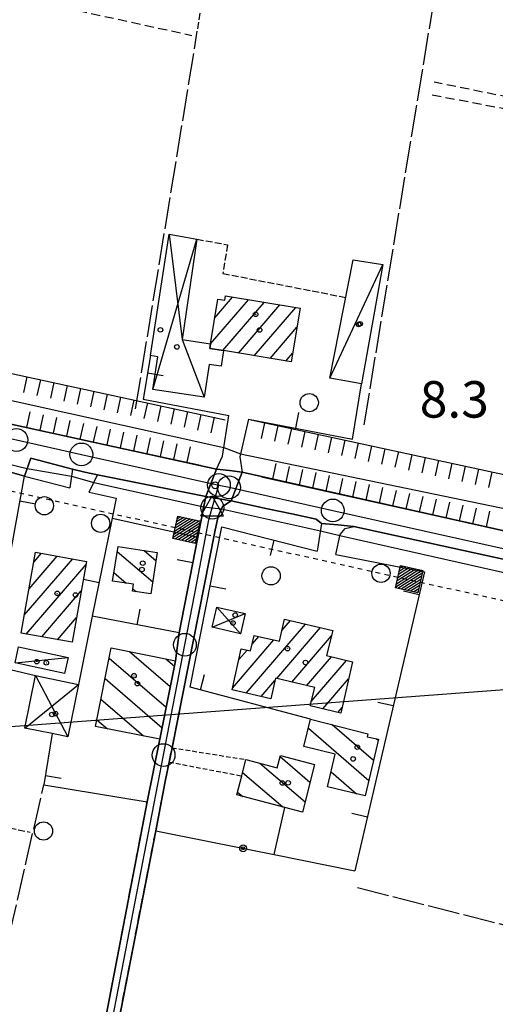
# Model space of a CAD drawing. Extents: x 1737510 to 1741821, y 5040039 to 5043168.
# Drawn here: x 1738299 to 1738403, y 5040223 to 5040439 of the extents above; entities that cross this region are included whole.
import ezdxf

# ---------------------------------------------------------------- set-up
doc = ezdxf.new("R2010")
doc.units = 0
for name, pattern in [('C', [10, 5, 5]), ('L17', [8, 7, -1]), ('L3', [1.5, 1, -0.5]), ('L4', [2, 1, -1]), ('L5', [2, 1.5, -0.5]), ('L7', [3, 2, -1])]:
    doc.linetypes.add(name, pattern=pattern)
doc.layers.get('0').update_dxf_attribs({"linetype": 'C'})
for name, color, linetype in [('11B2', 1, 'C'), ('11D4', 1, 'C'), ('16A1', 1, 'C'), ('17A1', 1, 'C'), ('17C3', 1, 'C'), ('17D4', 1, 'C'), ('17I9', 1, 'C'), ('19A1', 1, 'C'), ('19B2', 1, 'C'), ('1A1', 4, 'C'), ('1AJ36', 1, 'C'), ('1AP41', 7, 'CONTINUOUS'), ('1C3', 1, 'C'), ('1D4', 1, 'C'), ('1I9', 4, 'C'), ('22H8', 1, 'C'), ('24E5', 2, 'C'), ('297', 7, 'CONTINUOUS'), ('298', 7, 'CONTINUOUS'), ('2E5', 3, 'C'), ('2H8', 2, 'L7'), ('2J10', 2, 'L7'), ('2L12', 1, 'L3'), ('3A1', 1, 'C'), ('3B2', 1, 'C'), ('4B2', 3, 'C'), ('4E5', 2, 'L17'), ('5A1', 2, 'L5'), ('5F6', 1, 'C'), ('6H8', 2, 'C'), ('8E5', 2, 'L4'), ('A2F6', 1, 'C'), ('A2H8', 1, 'C'), ('A4B2', 1, 'C'), ('I2E5', 7, 'CONTINUOUS'), ('I2H8', 7, 'CONTINUOUS'), ('I4B2', 7, 'CONTINUOUS'), ('N2F6', 2, 'C'), ('N2H8', 2, 'C'), ('N2P16', 2, 'C'), ('N4Q17', 2, 'C')]:
    doc.layers.add(name, color=color, linetype=linetype)

# ---------------------------------------------------------------- blocks, each defined once
blk = doc.blocks.new('11D4')
at = {"layer": '11D4'}
for radius in [0.5, 0.01]:
    blk.add_circle((0, 0), radius, dxfattribs=at)
blk = doc.blocks.new('1AJ36')
at = {"layer": '1AJ36'}
for radius in [0.5, 0.01]:
    blk.add_circle((0, 0), radius, dxfattribs=at)
blk = doc.blocks.new('5F6')
at = {"layer": '5F6'}
blk.add_circle((0, 0), 2, dxfattribs=at)
blk = doc.blocks.new('11B2')
at = {"layer": '11B2'}
blk.add_circle((0, 0), 0.75, dxfattribs=at)
blk = doc.blocks.new('N2P16')
at = {"layer": 'N2P16'}
blk.add_circle((0, -0.00928), 2.5, dxfattribs=at)
blk = doc.blocks.new('N2F6')
at = {"layer": 'N2F6'}
blk.add_circle((0, -0.00928), 2.5, dxfattribs=at)
blk = doc.blocks.new('N4Q17')
at = {"layer": 'N4Q17'}
for p, q in [((2.4755, -1.75357), (-0.02926, 2.58115)), ((-2.5275, -1.75518), (2.4725, -1.75518))]:
    blk.add_line(p, q, dxfattribs=at)
at = {"layer": 'N4Q17', "flags": 128}
blk.add_lwpolyline([(-2.52926, -1.74898), (-0.02926, 2.58115)], dxfattribs=at)
blk = doc.blocks.new('N2H8')
at = {"layer": 'N2H8'}
blk.add_circle((0, -0.00928), 2.5, dxfattribs=at)
blk = doc.blocks.new('22H8')
at = {"layer": '22H8'}
blk.add_line((0, 0), (0, 3.5), dxfattribs=at)
blk = doc.blocks.new('19B2')
at = {"layer": '19B2'}
for centre, radius in [((0, 0), 0.75), ((0, -0.02417), 0.32738)]:
    blk.add_circle(centre, radius, dxfattribs=at)
blk = doc.blocks.new('19A1')
at = {"layer": '19A1'}
blk.add_line((0, 0), (0, 3.50512), dxfattribs=at)
blk = doc.blocks.new('*X113')
at = {"color": 0}
for p, q in [((1649.89426, 991.57785), (1654.34992, 996.03351)), ((1649.89426, 992.28495), (1653.64281, 996.03351)), ((1649.89426, 992.99206), (1652.93571, 996.03351)), ((1649.89426, 993.69917), (1652.2286, 996.03351)), ((1649.89426, 994.40627), (1651.5215, 996.03351)), ((1649.89426, 995.11338), (1650.81439, 996.03351)), ((1649.89426, 995.82049), (1650.10728, 996.03351)), ((1650.05703, 991.03351), (1654.89426, 995.87074)), ((1650.76414, 991.03351), (1654.89426, 995.16363)), ((1651.47124, 991.03351), (1654.89426, 994.45653)), ((1652.17835, 991.03351), (1654.89426, 993.74942)), ((1652.88546, 991.03351), (1654.89426, 993.04231)), ((1653.59256, 991.03351), (1654.89426, 992.33521)), ((1654.29967, 991.03351), (1654.89426, 991.6281))]:
    blk.add_line(p, q, dxfattribs=at)
blk = doc.blocks.new('24E5')
at = {"layer": '24E5'}
blk.add_lwpolyline([(-2.5038, -2.57363), (-2.5038, 2.42637), (2.4962, 2.42637), (2.4962, -2.57363)], close=True, dxfattribs=at)
blk.add_blockref('*X113', (-1652.39806, -993.60714), dxfattribs=at)

msp = doc.modelspace()

# ---------------------------------------------------------------- linework, layer by layer
at = {"layer": '16A1'}
msp.add_line((1737694.96225, 5040239.0402), (1740947.33903, 5040482.42328), dxfattribs=at)
at = {"layer": '17A1'}
for p, q in [((1738340.99519, 5040368.00637, -3333), (1738349.30615, 5040377.66289, -3333)), ((1738341.95269, 5040373.718, -3333), (1738345.8388, 5040378.23277, -3333)), ((1738343.6986, 5040366.54897, -3333), (1738352.77357, 5040377.09202, -3333)), ((1738347.15771, 5040365.96845, -3333), (1738356.24099, 5040376.52114, -3333)), ((1738350.61499, 5040365.38578, -3333), (1738359.70834, 5040375.95127, -3333)), ((1738354.07218, 5040364.80411, -3333), (1738359.9484, 5040371.63094, -3333)), ((1738357.52946, 5040364.22145, -3333), (1738359.01673, 5040365.94933, -3333)), ((1738301.21658, 5040314.29394, -3333), (1738307.3742, 5040321.44768, -3333)), ((1738302.2562, 5040320.10096, -3333), (1738303.94369, 5040322.06143, -3333)), ((1738300.17688, 5040308.48791, -3333), (1738310.80372, 5040320.83385, -3333)), ((1738300.57195, 5040304.34767, -3333), (1738313.71756, 5040319.61985, -3333)), ((1738304.00246, 5040303.73391, -3333), (1738312.67794, 5040313.81282, -3333)), ((1738307.43198, 5040303.12009, -3333), (1738311.63824, 5040308.0068, -3333)), ((1738348.83689, 5040291.4256, -3333), (1738361.85519, 5040306.54987, -3333)), ((1738356.66799, 5040305.12276, -3333), (1738358.56776, 5040307.32877, -3333)), ((1738355.53167, 5040294.60417, -3333), (1738365.14262, 5040305.77097, -3333)), ((1738345.81233, 5040292.51098, -3333), (1738354.88554, 5040303.05088, -3333)), ((1738350.12183, 5040302.11577, -3333), (1738351.57766, 5040303.80819, -3333)), ((1738358.8108, 5040293.81563, -3333), (1738367.5205, 5040303.9332, -3333)), ((1738347.22385, 5040298.74898, -3333), (1738349.03128, 5040300.8488, -3333)), ((1738362.09093, 5040293.02716, -3333), (1738367.53352, 5040299.35019, -3333)), ((1738363.08385, 5040289.58149, -3333), (1738370.81272, 5040298.56065, -3333)), ((1738352.13447, 5040290.6585, -3333), (1738355.14224, 5040294.15283, -3333)), ((1738365.64064, 5040287.95266, -3333), (1738371.29813, 5040294.52645, -3333)), ((1738368.92623, 5040287.17162, -3333), (1738369.86447, 5040288.26272, -3333))]:
    msp.add_line(p, q, dxfattribs=at)
at = {"layer": '17C3'}
for p, q in [((1738367.19571, 5040360.44405, -3333), (1738378.76589, 5040385.37806, -3333)), ((1738298.17133, 5040298.04669, -3333), (1738309.75792, 5040299.21559, -3333))]:
    msp.add_line(p, q, dxfattribs=at)
at = {"layer": '17D4'}
for p, q in [((1738328.37337, 5040357.94301, -3333), (1738338.02327, 5040390.95561, -3333)), ((1738341.3685, 5040305.83513, -3333), (1738348.60839, 5040308.87197, -3333)), ((1738342.36855, 5040310.28134, -3333), (1738347.60844, 5040304.43779, -3333)), ((1738300.27546, 5040283.7452, -3333), (1738312.04044, 5040293.31821, -3333)), ((1738302.62821, 5040295.24232, -3333), (1738309.69478, 5040281.83365, -3333))]:
    msp.add_line(p, q, dxfattribs=at)
msp.add_polyline3d([(1738331.93577, 5040392.00432, -3333), (1738334.76504, 5040368.95115, -3333), (1738339.6235, 5040356.27779, -3333)], dxfattribs=at)
at = {"layer": '17I9'}
for p, q in [((1738320.57241, 5040322.46843, -3333), (1738328.32212, 5040315.79782, -3333)), ((1738326.4765, 5040322.66455, -3333), (1738329.05867, 5040320.44193, -3333)), ((1738319.84116, 5040317.8207, -3333), (1738322.48442, 5040315.54549, -3333)), ((1738323.95719, 5040314.2778, -3333), (1738324.68285, 5040313.65318, -3333)), ((1738323.25821, 5040300.51466, -3333), (1738332.17742, 5040292.83647, -3333)), ((1738318.77766, 5040299.0923, -3333), (1738331.28117, 5040288.32983, -3333)), ((1738331.23433, 5040298.92634, -3333), (1738333.07368, 5040297.34311, -3333)), ((1738317.88134, 5040294.58665, -3333), (1738330.38484, 5040283.82418, -3333)), ((1738316.98401, 5040290.08093, -3333), (1738326.32868, 5040282.03745, -3333)), ((1738316.08661, 5040285.57621, -3333), (1738318.38794, 5040283.59532, -3333)), ((1738362.4649, 5040283.68761, -3333), (1738375.73481, 5040272.26545, -3333)), ((1738367.65833, 5040284.49543, -3333), (1738376.75219, 5040276.66784, -3333)), ((1738377.37511, 5040281.40975, -3333), (1738377.76956, 5040281.07022, -3333)), ((1738356.28372, 5040277.49182, -3333), (1738362.82221, 5040271.86378, -3333)), ((1738348.0502, 5040274.02361, -3333), (1738356.85257, 5040266.44598, -3333)), ((1738351.84704, 5040276.03262, -3333), (1738361.72873, 5040267.5269, -3333)), ((1738367.44257, 5040274.12495, -3333), (1738373.01207, 5040269.33097, -3333)), ((1738346.92356, 5040269.71433, -3333), (1738348.08112, 5040268.71889, -3333))]:
    msp.add_line(p, q, dxfattribs=at)
at = {"layer": '1A1'}
for points in [[(1738340.82718, 5040366.99497, 14.66), (1738340.99441, 5040368.0033, 14.66), (1738342.62984, 5040377.76198, 14.66), (1738344.14819, 5040377.57375, 14.66), (1738344.28424, 5040378.48949, 14.66), (1738360.63233, 5040375.79878, 14.66), (1738358.70049, 5040364.02427, 14.66), (1738343.87111, 5040366.52177, 14.66), (1738340.82718, 5040366.99497, 14.66)], [(1738302.64871, 5040322.29346, 12.24), (1738313.83684, 5040320.29065, 12.24), (1738310.66023, 5040302.54234, 12.24), (1738299.4711, 5040304.54508, 12.24), (1738302.64871, 5040322.29346, 12.24)], [(1738357.20785, 5040307.65121, 14.56), (1738367.82466, 5040305.13531, 14.56), (1738366.42744, 5040299.61742, 14.56), (1738372.14748, 5040298.23934, 14.56), (1738369.5797, 5040287.01594, 14.56), (1738362.83894, 5040288.61949, 14.56), (1738363.84947, 5040292.60418, 14.56), (1738355.26512, 5040294.66846, 14.56), (1738354.19816, 5040290.17813, 14.56), (1738345.73112, 5040292.1489, 14.56), (1738347.76194, 5040301.12687, 14.56), (1738349.801, 5040300.68076, 14.56), (1738350.55229, 5040304.04234, 14.56), (1738356.16399, 5040302.75845, 14.56), (1738357.20785, 5040307.65121, 14.56)]]:
    msp.add_polyline3d(points, close=True, dxfattribs=at)
at = {"layer": '1AP41'}
for points in [[(1738675.96272, 5040266.7186, 8.6), (1738592.14904, 5040285.11864, 8.6), (1738476.69738, 5040310.97495, 8.3), (1738473.02302, 5040311.80512, 8.3), (1738469.34866, 5040312.63529, 8.3), (1738360.6995, 5040337.0029, 8.3), (1738347.97368, 5040339.85437, 8.3), (1738345.14039, 5040340.1929, 8.3), (1738342.30618, 5040340.53037, 8.3), (1738250.41546, 5040360.59825, 8.85), (1738242.09231, 5040362.41531, 8.9), (1738238.92519, 5040363.18114, 8.9), (1738235.75708, 5040363.9469, 8.9), (1738226.0412, 5040366.05587, 9.094), (1738210.68575, 5040369.39247, 9.4), (1738209.5617, 5040371.01218, 9.4), (1738211.42774, 5040379.57868, 9.4), (1738211.70811, 5040381.07183, 8.353), (1738217.00283, 5040409.25772, 8.22), (1738217.4198, 5040411.48515, 7.935), (1738217.83684, 5040413.71157, 8.2), (1738218.27901, 5040416.07125, 8.19), (1738225.29328, 5040451.32347, 7.87)], [(1738296.41098, 5040340.10443, 8.55), (1738300.20814, 5040338.98662, 8.8), (1738301.61483, 5040342.90368, 8.8), (1738310.7209, 5040340.4743, 8.8), (1738313.47611, 5040339.87921, 8.8), (1738316.23125, 5040339.28512, 8.8), (1738339.94939, 5040334.54154, 8.8), (1738338.21477, 5040325.58574, 8.9), (1738334.1656, 5040304.62221, 9.186), (1738333.30698, 5040298.51384, 9.337), (1738329.89087, 5040281.33928, 9.556), (1738327.11174, 5040267.59297, 9.3), (1738306.75481, 5040161.2568, 10.09)], [(1738309.60582, 5040161.36485, 10.3), (1738312.54422, 5040176.74867, 10.3), (1738328.99198, 5040261.21521, 10.3), (1738331.09121, 5040271.9994, 10.3), (1738331.94574, 5040276.28631, 10.3), (1738332.56441, 5040279.42336, 10.3), (1738341.98222, 5040326.74114, 10.293), (1738342.67663, 5040330.23285, 10.3), (1738343.62636, 5040332.3096, 10.3), (1738345.539, 5040333.55284, 7.9)], [(1738345.539, 5040333.55284, 7.9), (1738353.48633, 5040331.84002, 7.9), (1738358.83729, 5040330.69006, 7.9), (1738364.18864, 5040329.5351, 7.9), (1738365.36124, 5040328.62001, 7.9), (1738368.89642, 5040328.28285, 7.9), (1738372.43151, 5040327.94669, 7.9), (1738446.244, 5040311.80687, 7.9)]]:
    msp.add_polyline3d(points, dxfattribs=at)
at = {"layer": '1C3'}
for points in [[(1738367.19571, 5040360.44405, 10.005), (1738372.2735, 5040386.39648, 10.005), (1738378.76589, 5040385.37806, 10.005), (1738374.09986, 5040359.25688, 10.005), (1738367.19571, 5040360.44405, 10.005)], [(1738298.93483, 5040301.56663, 10.784), (1738309.75792, 5040299.21559, 10.784), (1738309.00127, 5040295.7112, 10.784), (1738298.17133, 5040298.04669, 10.784), (1738298.93483, 5040301.56663, 10.784)]]:
    msp.add_polyline3d(points, close=True, dxfattribs=at)
at = {"layer": '1D4'}
for points in [[(1738343.87111, 5040366.52177, 11.984), (1738343.32989, 5040363.07361, 11.984), (1738340.69047, 5040363.47479, 11.984), (1738339.6235, 5040356.27779, 11.984), (1738328.37337, 5040357.94301, 11.984), (1738329.43337, 5040365.13949, 11.984), (1738327.81367, 5040365.42243, 11.984), (1738331.93577, 5040392.00432, 11.984), (1738333.9676, 5040391.65495, 11.984), (1738338.02327, 5040390.95561, 11.984), (1738334.76504, 5040368.95115, 11.984), (1738340.99441, 5040368.0033, 11.984), (1738340.82718, 5040366.99497, 11.984), (1738343.87111, 5040366.52177, 11.984)], [(1738342.36855, 5040310.28134, 9.785), (1738348.60839, 5040308.87197, 9.785), (1738347.60844, 5040304.43779, 9.785), (1738341.3685, 5040305.83513, 9.785), (1738342.36855, 5040310.28134, 9.785)], [(1738302.62821, 5040295.24232, 11.063), (1738312.04044, 5040293.31821, 11.063), (1738309.69478, 5040281.83365, 11.063), (1738306.25094, 5040282.53165, 11.063), (1738300.27546, 5040283.7452, 11.063), (1738302.62821, 5040295.24232, 11.063)]]:
    msp.add_polyline3d(points, close=True, dxfattribs=at)
at = {"layer": '1I9'}
for points in [[(1738320.74504, 5040323.56542, 10.48), (1738329.33916, 5040322.21489, 10.48), (1738327.90733, 5040313.17945, 10.48), (1738323.87575, 5040313.77129, 10.48), (1738324.12093, 5040315.30593, 10.48), (1738319.55015, 5040315.97375, 10.48), (1738320.74504, 5040323.56542, 10.48)], [(1738319.22178, 5040301.31874, 10.64), (1738333.30698, 5040298.51384, 10.64), (1738329.89087, 5040281.33928, 10.64), (1738315.7927, 5040284.10311, 10.64), (1738319.22178, 5040301.31874, 10.64)], [(1738362.95486, 5040285.71692, 10.21), (1738375.53946, 5040282.44772, 10.21), (1738375.38094, 5040281.83214, 10.21), (1738377.82553, 5040281.31409, 10.21), (1738374.94931, 5040268.8652, 10.21), (1738366.67536, 5040270.85544, 10.21), (1738368.35093, 5040278.00071, 10.21), (1738361.50122, 5040279.69338, 10.21), (1738362.95486, 5040285.71692, 10.21)], [(1738348.78062, 5040276.83307, 10.21), (1738355.63657, 5040275.04359, 10.21), (1738356.3393, 5040277.70056, 10.21), (1738363.80185, 5040275.75189, 10.21), (1738361.17429, 5040265.32729, 10.21), (1738357.29949, 5040266.33, 10.21), (1738346.7527, 5040269.06274, 10.21), (1738347.8501, 5040273.2535, 10.21), (1738348.78062, 5040276.83307, 10.21)]]:
    msp.add_polyline3d(points, close=True, dxfattribs=at)
at = {"layer": '297'}
msp.add_polyline3d([(1738342.30618, 5040340.53037, 8.3), (1738345.14039, 5040340.1929, 8.3), (1738347.97368, 5040339.85437, 8.3), (1738345.539, 5040333.55284, 7.9), (1738339.94939, 5040334.54154, 8.8), (1738342.30618, 5040340.53037, 8.3)], close=True, dxfattribs=at)
at = {"layer": '298'}
for points in [[(1738250.41546, 5040360.59825, 8.85), (1738342.30618, 5040340.53037, 8.3), (1738339.94939, 5040334.54154, 8.8), (1738316.23125, 5040339.28512, 8.8), (1738313.47611, 5040339.87921, 8.8), (1738310.7209, 5040340.4743, 8.8), (1738301.61483, 5040342.90368, 8.8), (1738300.20814, 5040338.98662, 8.8), (1738296.41098, 5040340.10443, 8.55)], [(1738446.244, 5040311.80687, 7.9), (1738372.43151, 5040327.94669, 7.9), (1738368.89642, 5040328.28285, 7.9), (1738365.36124, 5040328.62001, 7.9), (1738364.18864, 5040329.5351, 7.9), (1738358.83729, 5040330.69006, 7.9), (1738353.48633, 5040331.84002, 7.9), (1738345.539, 5040333.55284, 7.9), (1738347.97368, 5040339.85437, 8.3), (1738347.97368, 5040339.85437, 8.3), (1738360.6995, 5040337.0029, 8.3), (1738469.34866, 5040312.63529, 8.3)], [(1738306.75481, 5040161.2568, 10.09), (1738327.11174, 5040267.59297, 9.3), (1738329.89087, 5040281.33928, 9.556), (1738333.30698, 5040298.51384, 9.337), (1738334.1656, 5040304.62221, 9.186), (1738338.21477, 5040325.58574, 8.9), (1738339.94939, 5040334.54154, 8.8)], [(1738339.94939, 5040334.54154, 8.8), (1738345.539, 5040333.55284, 7.9), (1738343.62636, 5040332.3096, 10.3), (1738342.67663, 5040330.23285, 10.3), (1738341.98222, 5040326.74114, 10.293), (1738332.56441, 5040279.42336, 10.3), (1738331.94574, 5040276.28631, 10.3), (1738331.09121, 5040271.9994, 10.3), (1738328.99198, 5040261.21521, 10.3), (1738312.54422, 5040176.74867, 10.3), (1738309.60582, 5040161.36485, 10.3)]]:
    msp.add_polyline3d(points, dxfattribs=at)
at = {"layer": '2E5'}
for points in [[(1738243.28838, 5040373.23419, 8.9), (1738241.58374, 5040366.4909, 8.9), (1738242.09231, 5040362.41531, 8.9), (1738250.41546, 5040360.59825, 8.85), (1738342.30618, 5040340.53037, 8.3), (1738343.60027, 5040343.33889, 8.3), (1738345.03908, 5040352.26755, 8.5)], [(1738349.31341, 5040351.48729, 8.5), (1738347.4249, 5040343.22095, 8.3), (1738347.97368, 5040339.85437, 8.3), (1738360.6995, 5040337.0029, 8.3), (1738469.34866, 5040312.63529, 8.3), (1738471.51822, 5040318.51284, 8.3), (1738472.47584, 5040323.09729, 8.3)], [(1738300.20814, 5040338.98662, 8.8), (1738301.61483, 5040342.90368, 8.8), (1738310.7209, 5040340.4743, 8.8), (1738310.12288, 5040336.41819, 8.8)], [(1738314.41243, 5040335.43449, 8.8), (1738316.23125, 5040339.28512, 8.8), (1738339.94939, 5040334.54154, 8.8)], [(1738343.62636, 5040332.3096, 10.3), (1738345.539, 5040333.55284, 7.9), (1738353.48633, 5040331.84002, 7.9), (1738358.83729, 5040330.69006, 7.9), (1738364.18864, 5040329.5351, 7.9)], [(1738364.18864, 5040329.5351, 7.9), (1738365.36124, 5040328.62001, 7.9), (1738364.41484, 5040322.53215, 7.9)], [(1738368.47849, 5040321.8334, 7.9), (1738369.45096, 5040326.21939, 7.9), (1738370.56118, 5040327.50488, 7.9), (1738372.43151, 5040327.94669, 7.9), (1738446.244, 5040311.80687, 7.9), (1738447.21453, 5040310.97895, 7.9), (1738447.61542, 5040309.60196, 7.9), (1738446.61714, 5040306.82058, 7.9)]]:
    msp.add_polyline3d(points, dxfattribs=at)
at = {"layer": '2H8'}
for p, q in [((1738338.21477, 5040325.58574, 8.9), (1738339.94939, 5040334.54154, 8.8)), ((1738306.75481, 5040161.2568, 10.09), (1738327.11174, 5040267.59297, 9.3))]:
    msp.add_line(p, q, dxfattribs=at)
msp.add_polyline3d([(1738309.60582, 5040161.36485, 10.3), (1738312.54422, 5040176.74867, 10.3), (1738328.99198, 5040261.21521, 10.3), (1738331.09121, 5040271.9994, 10.3), (1738331.94574, 5040276.28631, 10.3), (1738332.56441, 5040279.42336, 10.3), (1738341.98222, 5040326.74114, 10.293), (1738342.67663, 5040330.23285, 10.3), (1738343.62636, 5040332.3096, 10.3)], dxfattribs=at)
at = {"layer": '2J10'}
msp.add_line((1738279.70106, 5040448.12443, 8.64), (1738336.93712, 5040435.62207, 7.65), dxfattribs=at)
for points in [[(1738398.63833, 5040487.93354, 7.82), (1738442.37435, 5040479.10118, 7.53), (1738433.00673, 5040416.66723, 7.59), (1738390.0336, 5040425.35614, 7.69)], [(1738389.62061, 5040422.60653, 7.78), (1738431.74736, 5040414.54725, 7.88), (1738431.51719, 5040412.70485, 8.34)]]:
    msp.add_polyline3d(points, dxfattribs=at)
at = {"layer": '2L12'}
for p, q in [((1738332.56441, 5040279.42336, 10.3), (1738348.78062, 5040276.83307, 6.8)), ((1738331.94574, 5040276.28631, 6.8), (1738347.8501, 5040273.2535, 6.8))]:
    msp.add_line(p, q, dxfattribs=at)
at = {"layer": '3A1'}
for p, q in [((1738292.16231, 5040297.73842, 7.75), (1738302.62821, 5040295.24232, 7.706)), ((1738327.11174, 5040267.59297, 9.306), (1738329.89087, 5040281.33928, 9.556))]:
    msp.add_line(p, q, dxfattribs=at)
for points in [[(1738327.81367, 5040365.42243, 5.902), (1738326.21671, 5040355.87322, 5.792), (1738345.03908, 5040352.26755, 8.3)], [(1738349.31341, 5040351.48729, 8.3), (1738372.10534, 5040347.07354, 7.142), (1738374.09986, 5040359.25688, 7.122)], [(1738294.70634, 5040308.97107, 7.81), (1738300.20814, 5040338.98662, 8.8), (1738310.12288, 5040336.41819, 8.8)], [(1738314.41243, 5040335.43449, 8.8), (1738320.31932, 5040334.17269, 7.092), (1738319.43331, 5040329.79718, 7.782), (1738315.07923, 5040308.29839, 7.744), (1738312.04044, 5040293.31821, 7.671)], [(1738319.43331, 5040329.79718, 7.782), (1738338.21477, 5040325.58574, 8.88), (1738334.1656, 5040304.62221, 9.186), (1738315.07923, 5040308.29839, 7.744)], [(1738362.95486, 5040285.71692, 7.62), (1738336.56425, 5040292.67034, 7.832), (1738343.45631, 5040327.88136, 10.118), (1738364.41484, 5040322.53215, 7.9)], [(1738368.47849, 5040321.8334, 7.9), (1738387.92368, 5040317.97247, 7.453), (1738372.66779, 5040252.44945, 6.393)], [(1738306.25094, 5040282.53165, 7.677), (1738304.46512, 5040271.31162, 7.7), (1738327.11174, 5040267.59297, 9.306)]]:
    msp.add_polyline3d(points, dxfattribs=at)
at = {"layer": '3B2'}
msp.add_line((1738354.95431, 5040256.00475, 7.93), (1738357.29949, 5040266.33, 6.856), dxfattribs=at)
msp.add_polyline3d([(1738328.99198, 5040261.21521, 10.3), (1738354.95431, 5040256.00475, 7.93), (1738372.66779, 5040252.44945, 6.393)], dxfattribs=at)
at = {"layer": '4B2'}
for points in [[(1738241.91607, 5040367.81244, 8.796), (1738343.90412, 5040345.24195, 8.298)], [(1738347.57332, 5040343.85081, 8.295), (1738471.39458, 5040318.18168, 8.298)], [(1738300.81188, 5040340.66141, 8.798), (1738310.49747, 5040338.95733, 8.8)], [(1738315.42567, 5040337.58719, 8.8), (1738339.50591, 5040332.25297, 8.823)], [(1738343.41262, 5040331.84232, 10.299), (1738365.10764, 5040326.98345, 7.9)], [(1738369.3981, 5040325.98779, 7.9), (1738447.1874, 5040308.40663, 7.9)]]:
    msp.add_polyline3d(points, dxfattribs=at)
at = {"layer": '4E5'}
for p, q in [((1738374.69663, 5040350.23686, 7.12), (1738398.08807, 5040492.24469, 6.24)), ((1738324.58389, 5040353.71827, 5.67), (1738337.879, 5040435.0698, 6.58)), ((1738278.98919, 5040160.19797, 9.7), (1738304.46512, 5040271.31162, 7.7)), ((1738373.24001, 5040248.78277, 6.2), (1738414.23845, 5040238.31238, 6.2))]:
    msp.add_line(p, q, dxfattribs=at)
at = {"layer": '5A1'}
msp.add_line((1738259.70795, 5040269.70931, 7.55), (1738301.44472, 5040260.89674, 7.63), dxfattribs=at)
for points in [[(1738337.879, 5040435.0698, 6.58), (1738363.27647, 5040595.81839, 7.24), (1738377.17788, 5040674.72032, 7.79)], [(1738338.02327, 5040390.95561, 8.35), (1738344.76718, 5040389.72536, 8.21), (1738343.69591, 5040383.41655, 8.26), (1738370.66343, 5040378.17505, 8.3)]]:
    msp.add_polyline3d(points, dxfattribs=at)
at = {"layer": '6H8'}
for p, q in [((1738242.09231, 5040362.41531, 8.9), (1738338.83427, 5040341.37569, 8.3)), ((1738349.93649, 5040351.32232, 8.25), (1738440.51068, 5040331.77563, 7.469))]:
    msp.add_line(p, q, dxfattribs=at)
for points in [[(1738245.0452, 5040372.79404, 7.821), (1738318.00645, 5040357.02583, 5.887), (1738344.24565, 5040351.35877, 8.081)], [(1738352.16151, 5040338.86306, 8.297), (1738393.25833, 5040329.70478, 8.299), (1738465.88535, 5040313.37897, 8.298)]]:
    msp.add_polyline3d(points, dxfattribs=at)
at = {"layer": '8E5'}
msp.add_line((1737686.1215, 5040471.71782, -3333), (1738967.80781, 5040186.49904, -3333), dxfattribs=at)
at = {"layer": 'A2F6', "flags": 128}
for points in [[(1738205.67143, 5040367.41069), (1738216.47259, 5040365.03095), (1738236.53133, 5040360.60923), (1738258.24681, 5040355.82511), (1738279.9623, 5040351.04099), (1738298.43883, 5040346.92407), (1738312.69322, 5040343.74774), (1738342.83466, 5040337.0329)], [(1738342.83466, 5040337.0329), (1738345.06521, 5040336.53393), (1738367.82102, 5040331.46362), (1738449.75057, 5040313.2055), (1738472.40237, 5040308.15847), (1738481.15165, 5040306.20882), (1738487.22273, 5040304.85701), (1738500.11374, 5040301.98279), (1738633.7082, 5040272.91917), (1738655.33979, 5040268.21196), (1738676.97845, 5040263.50427), (1738763.48963, 5040244.34331), (1738777.7426, 5040241.18689), (1738794.20958, 5040237.53829), (1738823.94262, 5040230.94923), (1738894.32863, 5040215.36009)]]:
    msp.add_lwpolyline(points, dxfattribs=at)
at = {"layer": 'A2H8', "flags": 128}
msp.add_lwpolyline([(1738308.16874, 5040161.31146), (1738318.23707, 5040213.44539), (1738330.71054, 5040277.82349), (1738335.39549, 5040302.00357), (1738337.57024, 5040313.25271), (1738340.65337, 5040329.42257), (1738341.4052, 5040332.05313), (1738342.83466, 5040337.0329)], dxfattribs=at)
at = {"layer": 'A4B2', "flags": 128}
for points in [[(1738207.37679, 5040376.23493), (1738210.44763, 5040375.09385), (1738237.20037, 5040368.31297), (1738241.91607, 5040367.81244), (1738343.90412, 5040345.24195), (1738347.57332, 5040343.85081), (1738471.39458, 5040318.18168), (1738475.62814, 5040316.67331), (1738475.62814, 5040316.67331), (1738554.16179, 5040299.62617), (1738614.13366, 5040286.16008), (1738650.18128, 5040278.93144), (1738697.30932, 5040268.21872), (1738747.35889, 5040257.42275), (1738788.99944, 5040247.70135), (1738830.88339, 5040238.80143), (1738871.06242, 5040229.8762), (1738883.78898, 5040226.38593), (1738896.51694, 5040223.60077), (1738907.72399, 5040221.14505), (1739023.4469, 5040196.07993), (1739029.26863, 5040194.71044), (1739052.07263, 5040189.72186)], [(1738200.89696, 5040362.73317), (1738213.33884, 5040360.11117), (1738218.10478, 5040358.72489), (1738232.79609, 5040355.9814), (1738238.20866, 5040354.83906), (1738253.97587, 5040351.33369), (1738258.76797, 5040350.53603), (1738275.05724, 5040346.86214), (1738300.81188, 5040340.66141), (1738310.49747, 5040338.95733), (1738315.42567, 5040337.58719), (1738339.50998, 5040332.25227), (1738341.4052, 5040332.05313), (1738343.41063, 5040331.84217), (1738365.10764, 5040326.98345), (1738369.3981, 5040325.98779), (1738447.1874, 5040308.40663), (1738452.05158, 5040307.49), (1738478.83659, 5040302.5838), (1738488.5756, 5040299.85779), (1738549.042, 5040286.175), (1738555.24214, 5040284.77368), (1738582.92076, 5040278.5133), (1738625.62951, 5040269.271), (1738629.60906, 5040268.43659), (1738634.93368, 5040267.33077), (1738652.34725, 5040263.70989), (1738657.47028, 5040262.67122), (1738657.47028, 5040262.67122), (1738743.15514, 5040243.87163), (1738761.33759, 5040240.33535), (1738765.59838, 5040239.52198), (1738775.04041, 5040236.78477), (1738779.84405, 5040236.14138), (1738790.72198, 5040233.68812), (1738795.72782, 5040231.8033), (1738818.43158, 5040226.69293)]]:
    msp.add_lwpolyline(points, dxfattribs=at)
at = {"layer": 'I2E5'}
for points in [[(1738274.82035, 5040343.74263, 7.316), (1738277.43073, 5040343.0996, 7.31), (1738281.24774, 5040343.08338, 7.525), (1738296.41098, 5040340.10443, 8.55), (1738300.20814, 5040338.98662, 8.8)], [(1738310.7209, 5040340.4743, 8.8), (1738313.47611, 5040339.87921, 8.8), (1738316.23125, 5040339.28512, 8.8)], [(1738342.30618, 5040340.53037, 8.3), (1738345.14039, 5040340.1929, 8.3), (1738347.97368, 5040339.85437, 8.3)], [(1738365.36124, 5040328.62001, 7.9), (1738368.89642, 5040328.28285, 7.9), (1738372.43151, 5040327.94669, 7.9)]]:
    msp.add_polyline3d(points, dxfattribs=at)
at = {"layer": 'I2H8'}
msp.add_polyline3d([(1738327.11174, 5040267.59297, 9.306), (1738329.89087, 5040281.33928, 9.556), (1738333.30698, 5040298.51384, 9.337), (1738334.1656, 5040304.62221, 9.186), (1738338.21477, 5040325.58574, 8.88)], dxfattribs=at)
at = {"layer": 'I4B2'}
for points in [[(1738275.05724, 5040346.86214, 7.15), (1738300.80981, 5040340.66226, 8.798), (1738300.81188, 5040340.66141, 8.798)], [(1738343.90412, 5040345.24195, 8.298), (1738347.57332, 5040343.85081, 8.295)], [(1738310.49747, 5040338.95733, 8.8), (1738315.42567, 5040337.58719, 8.8)], [(1738339.50591, 5040332.25297, 8.823), (1738339.50998, 5040332.25227, 8.823), (1738341.4052, 5040332.05313, 9.617), (1738343.41063, 5040331.84217, 10.299), (1738343.41262, 5040331.84232, 10.299)], [(1738365.10764, 5040326.98345, 7.9), (1738369.3981, 5040325.98779, 7.9)]]:
    msp.add_polyline3d(points, dxfattribs=at)

# ---------------------------------------------------------------- block references
at = {"layer": '11B2'}
msp.add_blockref('11B2', (1738342.02389, 5040336.97223, 8.3), dxfattribs=at)
at = {"layer": '11D4'}
for p in [(1738350.90766, 5040374.46033, 14.66), (1738373.8088, 5040372.3663, 10.005), (1738333.63362, 5040367.31909, 11.984), (1738326.14333, 5040319.90688, 10.48), (1738311.40334, 5040312.92821, 12.24), (1738345.9286, 5040306.78409, 9.785), (1738357.89029, 5040301.1447, 14.56), (1738305.00235, 5040298.06447, 10.784), (1738324.9799, 5040293.46818, 10.64), (1738307.02915, 5040286.88705, 11.063), (1738373.19438, 5040279.54551, 10.21), (1738356.76514, 5040271.6883, 10.21)]:
    msp.add_blockref('11D4', p, dxfattribs=at)
at = {"layer": '19A1'}
for p, rotation in [((1738327.17984, 5040361.6304, -3333), 260.51), ((1738359.68063, 5040349.47921, -3333), 349.04), ((1738299.21403, 5040333.56308, -3333), 259.6100000000001), ((1738354.92111, 5040324.95559, -3333), 165.68), ((1738337.12316, 5040319.93728, -3333), 79.07), ((1738316.55629, 5040315.59026, -3333), 78.55), ((1738340.92649, 5040314.95798, -3333), 258.92), ((1738386.74958, 5040312.93057, -3333), 76.89), ((1738324.9317, 5040306.40121, -3333), 349.1), ((1738338.77905, 5040292.08696, -3333), 345.24), ((1738381.08052, 5040288.58056, -3333), 76.89), ((1738304.78787, 5040273.33744, -3333), 260.96), ((1738375.41046, 5040264.23048, -3333), 76.89)]:
    msp.add_blockref('19A1', p, dxfattribs=dict(at, rotation=rotation))
at = {"layer": '19B2', "rotation": 168.66}
msp.add_blockref('19B2', (1738348.15524, 5040257.36927, -3333), dxfattribs=at)
at = {"layer": '1AJ36'}
for p in [(1738330.01684, 5040371.05178, 7.833), (1738351.76921, 5040371.01486, 7.73), (1738373.48811, 5040372.25606, 7.769), (1738325.96591, 5040318.49865, 7.66), (1738307.40395, 5040313.2908, 7.81), (1738346.42599, 5040308.5131, 7.672), (1738302.90733, 5040298.30682, 8.002), (1738361.84633, 5040298.11833, 7.62), (1738324.23049, 5040295.2142, 7.66), (1738306.23496, 5040286.72533, 7.844), (1738372.27399, 5040276.96953, 7.62), (1738358.04643, 5040271.73304, 7.62)]:
    msp.add_blockref('1AJ36', p, dxfattribs=at)
at = {"layer": '22H8'}
for p, rotation in [((1738300.76152, 5040360.75255, -3333), 167.81), ((1738303.69406, 5040360.11959, -3333), 167.8), ((1738306.62567, 5040359.48555, -3333), 167.81), ((1738309.55828, 5040358.85159, -3333), 167.8), ((1738312.4909, 5040358.21763, -3333), 167.8), ((1738315.42343, 5040357.58466, -3333), 167.81), ((1738318.35605, 5040356.9507, -3333), 167.82), ((1738321.28866, 5040356.31674, -3333), 167.81), ((1738324.2212, 5040355.68378, -3333), 167.81), ((1738327.15374, 5040355.05081, -3333), 167.81), ((1738330.08635, 5040354.41685, -3333), 167.82), ((1738333.01789, 5040353.78381, -3333), 167.81), ((1738300.72382, 5040349.66434, -3333), 347.73), ((1738303.65574, 5040349.02631, -3333), 347.73), ((1738306.58658, 5040348.38921, -3333), 347.73), ((1738335.9505, 5040353.14985, -3333), 167.81), ((1738338.88304, 5040352.51688, -3333), 167.81), ((1738341.81558, 5040351.88392, -3333), 167.82), ((1738309.51849, 5040347.75118, -3333), 347.73), ((1738312.45033, 5040347.11415, -3333), 347.73), ((1738315.38224, 5040346.47613, -3333), 347.73), ((1738352.86903, 5040350.68935, -3333), 167.82), ((1738355.80157, 5040350.05639, -3333), 167.82), ((1738318.31309, 5040345.83903, -3333), 347.73), ((1738321.245, 5040345.201, -3333), 347.73), ((1738324.17684, 5040344.56397, -3333), 347.73), ((1738327.10875, 5040343.92595, -3333), 347.73), ((1738358.73411, 5040349.42342, -3333), 167.82), ((1738361.66665, 5040348.79046, -3333), 167.82), ((1738364.59919, 5040348.15749, -3333), 167.82), ((1738367.53173, 5040347.52453, -3333), 167.82), ((1738330.0396, 5040343.28884, -3333), 347.73), ((1738332.97151, 5040342.65082, -3333), 347.73), ((1738335.90335, 5040342.01379, -3333), 347.73), ((1738370.46526, 5040346.89164, -3333), 167.82), ((1738373.3978, 5040346.25867, -3333), 167.82), ((1738376.33027, 5040345.6267, -3333), 167.82), ((1738379.26281, 5040344.99374, -3333), 167.82), ((1738382.19535, 5040344.36077, -3333), 167.82), ((1738385.12789, 5040343.72781, -3333), 167.82), ((1738388.06043, 5040343.09484, -3333), 167.82), ((1738354.63977, 5040338.31042, -3333), 347.44), ((1738357.56874, 5040337.65813, -3333), 347.43), ((1738390.99297, 5040342.46188, -3333), 167.82), ((1738393.92551, 5040341.82891, -3333), 167.82), ((1738396.85805, 5040341.19595, -3333), 167.82), ((1738360.49671, 5040337.00577, -3333), 347.44), ((1738363.42469, 5040336.35341, -3333), 347.43), ((1738366.35273, 5040335.70005, -3333), 347.44), ((1738399.79059, 5040340.56298, -3333), 167.82), ((1738402.72413, 5040339.93009, -3333), 167.82), ((1738369.28171, 5040335.04777, -3333), 347.44), ((1738372.20968, 5040334.39541, -3333), 347.43), ((1738375.13765, 5040333.74305, -3333), 347.44), ((1738378.0667, 5040333.08976, -3333), 347.43), ((1738380.99467, 5040332.4374, -3333), 347.44), ((1738383.92265, 5040331.78504, -3333), 347.44), ((1738386.85162, 5040331.13275, -3333), 347.43), ((1738389.77967, 5040330.47939, -3333), 347.44), ((1738392.70764, 5040329.82703, -3333), 347.43), ((1738395.63492, 5040329.17061, -3333), 347.3299999999999), ((1738398.56235, 5040328.51219, -3333), 347.3299999999999), ((1738401.4897, 5040327.85476, -3333), 347.3299999999999)]:
    msp.add_blockref('22H8', p, dxfattribs=dict(at, rotation=rotation))
at = {"layer": '24E5', "rotation": 167.46}
for p in [(1738335.73855, 5040327.15641, -3333), (1738384.54731, 5040316.29477, -3333)]:
    msp.add_blockref('24E5', p, dxfattribs=at)
at = {"layer": '5F6'}
for p in [(1738362.65148, 5040355.10182, 8.04), (1738304.57267, 5040332.48489, 9.06), (1738316.92612, 5040328.64583, 9.06), (1738378.39432, 5040317.68256, 9.06), (1738354.28999, 5040317.1203, 9.06), (1738304.38771, 5040261.15608, 7.76)]:
    msp.add_blockref('5F6', p, dxfattribs=at)
at = {"layer": 'N2F6'}
msp.add_blockref('N2F6', (1738341.4052, 5040332.05313), dxfattribs=at)
at = {"layer": 'N2H8'}
msp.add_blockref('N2H8', (1738342.83466, 5040337.0329), dxfattribs=at)
at = {"layer": 'N2P16'}
for p in [(1738298.43883, 5040346.92407), (1738312.69322, 5040343.74774), (1738345.06521, 5040336.53393), (1738367.82102, 5040331.46362), (1738335.39549, 5040302.00357), (1738330.71054, 5040277.82349)]:
    msp.add_blockref('N2P16', p, dxfattribs=at)
at = {"layer": 'N4Q17'}
msp.add_blockref('N4Q17', (1738341.4052, 5040332.05313), dxfattribs=at)

# ---------------------------------------------------------------- texts
at = {"layer": '11B2'}
msp.add_text('8.3                                    ', height=8, dxfattribs=at).set_placement((1738386.8877, 5040351.81103))

doc.saveas('drawing.dxf')
